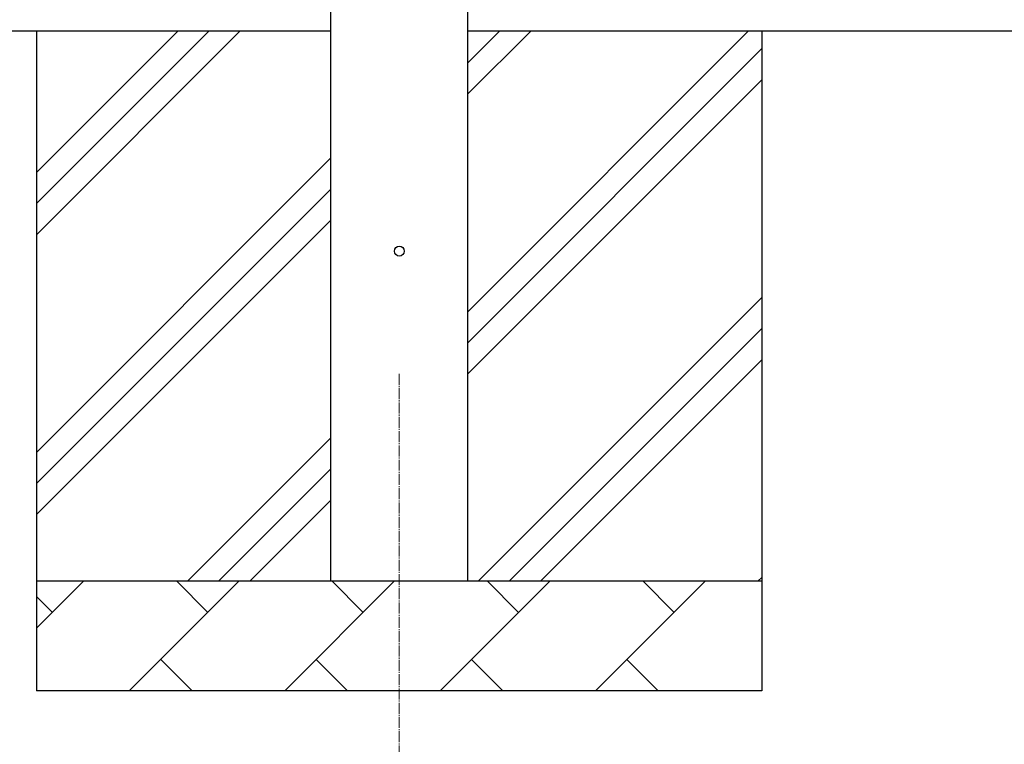
# Model space of a CAD drawing. Units: millimetres. Extents: x 0 to 42050, y 0 to 29700.
# Drawn here: x 8208 to 9104, y 10395 to 11054 of the extents above; entities that cross this region are included whole.
import ezdxf

# ---------------------------------------------------------------- set-up
doc = ezdxf.new("R2010")
doc.units = ezdxf.units.MM
doc.linetypes.add('YCENTER_1', pattern=[13, 10, -1, 1, -1])
for name, color, linetype, lineweight in [('YKK_12', 2, 'Continuous', 13), ('YKK_13', 4, 'Continuous', 30), ('YKK_A1', 4, 'Continuous', 30)]:
    doc.layers.add(name, color=color, linetype=linetype, lineweight=lineweight)

msp = doc.modelspace()

# ---------------------------------------------------------------- linework, layer by layer
at = {"layer": 'YKK_12', "linetype": 'YCENTER_1'}
msp.add_line((8553.87, 10731.74), (8553.87, 10231.74), dxfattribs=at)
at = {"layer": 'YKK_13'}
msp.add_circle((8553.87, 10843.41), 4.5, dxfattribs=at)
at = {"layer": 'YKK_A1'}
for p, q in [((8491.37, 13398.41), (8491.37, 10543.41)), ((8616.37, 10543.41), (8616.37, 13398.41)), ((8491.37, 11043.41), (7721.37, 11043.41)), ((8223.87, 11043.41), (8223.87, 10443.41)), ((8223.87, 10858.36), (8408.92, 11043.41)), ((8223.87, 10886.64), (8380.63, 11043.41)), ((8223.87, 10914.92), (8352.35, 11043.41)), ((13790.37, 11043.41), (8616.37, 11043.41)), ((8616.37, 10788.31), (8871.47, 11043.41)), ((8616.37, 10986.3), (8673.48, 11043.41)), ((8616.37, 11014.58), (8645.19, 11043.41)), ((8883.87, 11043.41), (8883.87, 10443.41)), ((8616.37, 10760.02), (8883.87, 11027.52)), ((8616.37, 10731.74), (8883.87, 10999.24)), ((8223.87, 10660.37), (8491.37, 10927.87)), ((8223.87, 10632.08), (8491.37, 10899.58)), ((8223.87, 10603.8), (8491.37, 10871.3)), ((8626.03, 10543.41), (8883.87, 10801.25)), ((8654.31, 10543.41), (8883.87, 10772.96)), ((8682.59, 10543.41), (8883.87, 10744.68)), ((8361.47, 10543.41), (8491.37, 10673.31)), ((8389.75, 10543.41), (8491.37, 10645.02)), ((8418.04, 10543.41), (8491.37, 10616.74)), ((8880.58, 10543.41), (8883.87, 10546.69)), ((8223.87, 10543.41), (8883.87, 10543.41)), ((8223.87, 10500.51), (8266.76, 10543.41)), ((8308.18, 10443.41), (8408.18, 10543.41)), ((8379.63, 10514.85), (8351.08, 10543.41)), ((8449.6, 10443.41), (8549.6, 10543.41)), ((8521.05, 10514.85), (8492.5, 10543.41)), ((8591.03, 10443.41), (8691.03, 10543.41)), ((8662.47, 10514.85), (8633.92, 10543.41)), ((8732.45, 10443.41), (8832.45, 10543.41)), ((8803.89, 10514.85), (8775.34, 10543.41)), ((8238.21, 10514.85), (8223.87, 10529.19)), ((8336.74, 10471.96), (8365.29, 10443.41)), ((8478.16, 10471.96), (8506.71, 10443.41)), ((8619.58, 10471.96), (8648.13, 10443.41)), ((8761, 10471.96), (8789.55, 10443.41)), ((8883.87, 10443.41), (8223.87, 10443.41))]:
    msp.add_line(p, q, dxfattribs=at)

doc.saveas('drawing.dxf')
